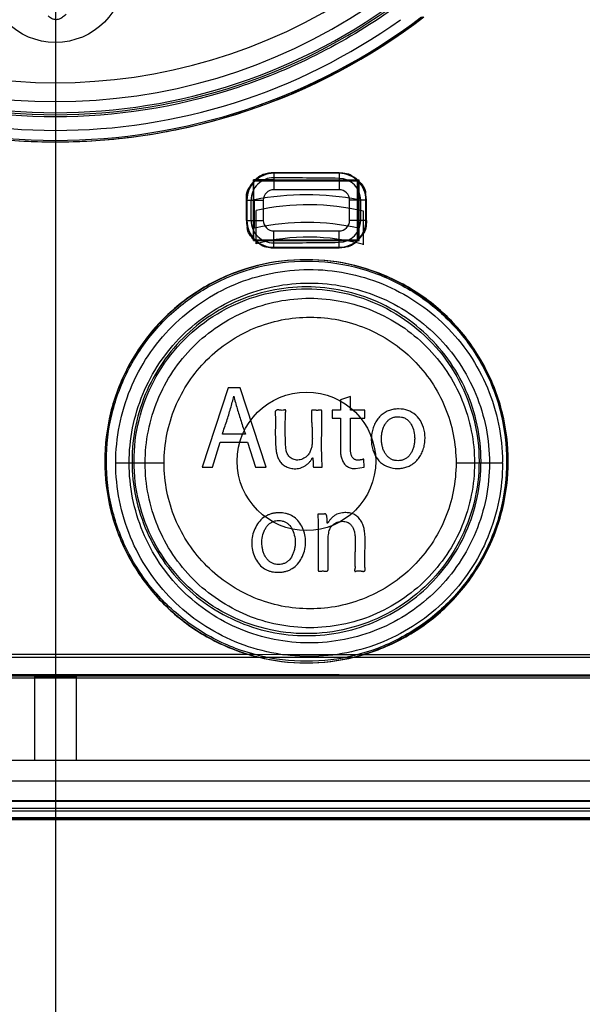
# Paper-space layout '177R0354_4_1' of a CAD drawing. Units: millimetres. Extents: x 0 to 864, y 0 to 559.
# Drawn here: x 364 to 366, y 336 to 340 of the extents above; entities that cross this region are included whole.
import ezdxf

# ---------------------------------------------------------------- set-up
doc = ezdxf.new("R2010")
doc.units = ezdxf.units.MM
doc.header["$LTSCALE"] = 47.498
doc.linetypes.add('CENTER', pattern=[0.6, 0.375, -0.075, 0.075, -0.075])
doc.layers.get('0').update_dxf_attribs({"linetype": 'CONTINUOUS'})
doc.layers.add('DEFAULT_1', color=7, linetype='CENTER')
doc.layers.add('DIV', color=7, linetype='CONTINUOUS')

psp = doc.layouts.new('177R0354_4_1')

# ---------------------------------------------------------------- linework, layer by layer
at = {"color": 6, "linetype": 'CONTINUOUS'}
for p, q in [((364.7261, 339.0614), (364.7261, 339.3243)), ((364.7282, 339.3222), (364.7261, 339.3243)), ((364.7276, 339.0654), (364.7276, 339.3204)), ((364.8133, 339.3556), (364.8133, 339.2822)), ((365.097, 339.3532), (364.8133, 339.3532)), ((365.097, 339.3553), (365.097, 339.2822)), ((365.1818, 339.322), (365.1839, 339.3241)), ((365.1839, 339.0616), (365.1839, 339.3241)), ((364.6948, 339.2372), (364.7683, 339.2372)), ((364.6973, 339.2372), (364.6973, 339.1485)), ((364.7155, 339.1485), (364.7155, 339.2372)), ((365.2149, 339.2372), (365.142, 339.2372)), ((365.1902, 339.1485), (365.1902, 339.2372)), ((365.2129, 339.1485), (365.2129, 339.2372)), ((364.6948, 339.1485), (364.7683, 339.1485)), ((365.2149, 339.1485), (365.142, 339.1485)), ((364.8133, 339.0302), (364.8133, 339.1035)), ((365.097, 339.0304), (365.097, 339.1035)), ((364.7282, 339.0635), (364.7261, 339.0614)), ((365.1818, 339.0637), (365.1839, 339.0616)), ((364.8133, 339.0326), (365.097, 339.0326)), ((367.7976, 337.2551), (359.9376, 337.2551)), ((367.7976, 337.1651), (359.9376, 337.1651)), ((363.7776, 337.1709), (363.7776, 336.8079)), ((363.9576, 337.1709), (363.9576, 336.8079)), ((368.3226, 336.8079), (359.4126, 336.8079)), ((368.6601, 336.7197), (359.0751, 336.7197)), ((359.0751, 336.6316), (368.6601, 336.6316)), ((359.0751, 336.6016), (368.6601, 336.6016)), ((359.0751, 336.5904), (368.6601, 336.5904))]:
    psp.add_line(p, q, dxfattribs=at)
at = {"color": 7, "linetype": 'CONTINUOUS'}
for p, q in [((364.7276, 339.3204), (365.1763, 339.3204)), ((364.7282, 339.3222), (365.1818, 339.322)), ((364.8133, 339.3556), (365.097, 339.3553)), ((365.1763, 339.0654), (365.1763, 339.3204)), ((365.1818, 339.0637), (365.1818, 339.322)), ((365.097, 339.2822), (364.8133, 339.2822)), ((364.6948, 339.1485), (364.6948, 339.2372)), ((364.7683, 339.2372), (364.7683, 339.1485)), ((365.142, 339.1485), (365.142, 339.2372)), ((365.2149, 339.1485), (365.2149, 339.2372)), ((364.8133, 339.1035), (365.097, 339.1035)), ((364.7276, 339.0654), (365.1763, 339.0654)), ((364.7282, 339.0635), (365.1818, 339.0637)), ((364.8133, 339.0302), (365.097, 339.0304)), ((364.1291, 338.0979), (364.3385, 338.0979)), ((365.6032, 338.0979), (365.8046, 338.0979)), ((359.9376, 337.1791), (367.7976, 337.1791)), ((359.9489, 337.1754), (367.7863, 337.1754)), ((359.1876, 336.6354), (368.5476, 336.6354)), ((359.4426, 336.5529), (368.2926, 336.5529))]:
    psp.add_line(p, q, dxfattribs=at)
at = {"color": 40, "linetype": 'CONTINUOUS'}
for p, q in [((364.7301, 339.1156), (364.7301, 339.2382)), ((365.1801, 339.2382), (365.1801, 339.1156)), ((364.6159, 338.4235), (364.5031, 338.0797)), ((364.7809, 338.0797), (364.6676, 338.4235)), ((365.1456, 338.3857), (365.1033, 338.372)), ((365.1456, 338.3266), (365.1456, 338.3857)), ((365.1033, 338.372), (365.1033, 338.3266)), ((365.0216, 338.3052), (365.0217, 338.321)), ((365.0664, 338.3266), (365.0664, 338.2924)), ((365.1033, 338.3266), (365.0664, 338.3266)), ((365.0664, 338.2924), (365.1033, 338.2924)), ((365.1033, 338.2924), (365.1033, 338.1578)), ((365.2076, 338.3266), (365.1456, 338.3266)), ((365.1456, 338.2924), (365.2076, 338.2924)), ((365.2076, 338.2924), (365.2076, 338.3266)), ((364.6908, 338.2226), (364.5908, 338.2226)), ((364.5475, 338.0797), (364.5819, 338.1878)), ((364.5819, 338.1879), (364.6997, 338.1879)), ((364.6996, 338.1878), (364.7351, 338.0797)), ((364.5031, 338.0797), (364.5475, 338.0797)), ((364.7351, 338.0797), (364.7809, 338.0797)), ((365.1671, 338.0737), (365.2052, 338.0798)), ((365.2051, 338.0802), (365.2032, 338.1145)), ((365.208, 337.6502), (365.2082, 337.6937))]:
    psp.add_line(p, q, dxfattribs=at)
at = {"color": 7, "linetype": 'CONTINUOUS'}
for centre in [(363.8676, 340.2204), (364.9551, 338.1054)]:
    psp.add_circle(centre, 0.3, dxfattribs=at)
at = {"color": 6, "linetype": 'CONTINUOUS'}
for centre, radius, start, end in [((363.8676, 342.1127), 2.5053, 232.4557, 307.5443), ((364.8133, 339.2372), 0.116, 89.9986, 180.0014), ((364.8125, 339.2372), 0.0969, 89.5344, 180.0131), ((365.097, 339.2372), 0.116, 359.9986, 90.0014), ((365.0959, 339.2372), 0.0942, 359.9885, 89.3737), ((364.8133, 339.1485), 0.116, 179.9986, 270.0014), ((364.8125, 339.1485), 0.0969, 179.9868, 270.4657), ((365.097, 339.1485), 0.116, 269.9986, 0.0014), ((365.0959, 339.1485), 0.0942, 270.6263, 0.0115)]:
    psp.add_arc(centre, radius, start, end, dxfattribs=at)
at = {"color": 7, "linetype": 'CONTINUOUS'}
for centre, radius, start, end in [((363.8676, 342.1129), 2.4969, 232.6852, 307.3148), ((363.8676, 342.1146), 2.3687, 236.4266, 303.5734), ((363.8676, 342.1065), 2.4426, 236.343, 303.657), ((363.8676, 342.113), 2.6235, 232.5103, 307.4897), ((363.8676, 342.1129), 2.6169, 232.6835, 307.3165), ((363.8676, 342.1075), 2.5682, 234.4122, 305.5878), ((364.8132, 339.2372), 0.1183, 89.9636, 179.9937), ((365.0968, 339.2372), 0.1181, 0.0056, 89.9324), ((364.8133, 339.2372), 0.045, 89.9965, 180.0035), ((365.097, 339.2372), 0.045, 359.9965, 90.0035), ((364.8132, 339.1485), 0.1183, 180.0056, 270.037), ((364.8133, 339.1485), 0.045, 179.9965, 270.0035), ((365.0968, 339.1485), 0.1181, 270.0682, 359.9937), ((365.097, 339.1485), 0.045, 269.9965, 0.0035), ((364.9682, 338.0977), 0.8364, 0.014, 0.3832), ((363.8676, -2051.1797), 2387.7405, 89.8850734, 90.1149266)]:
    psp.add_arc(centre, radius, start, end, dxfattribs=at)
at = {"color": 40, "linetype": 'CONTINUOUS'}
for centre, radius, start, end in [((364.9551, 338.1054), 1.155, 78.7667, 101.2333), ((364.9581, 338.0919), 1.0488, 102.1367, 102.556), ((364.9551, 338.1054), 1.035, 77.4442, 102.1308)]:
    psp.add_arc(centre, radius, start, end, dxfattribs=at)
at = {"color": 6, "linetype": 'CONTINUOUS'}
for centre, major_axis, ratio, start_param, end_param in [((363.8676, 338.5979), (41.625, 0), 0.017455, 1.539169, 1.550169), ((363.8676, 337.9024), (41.625, 0), 0.034921, 1.541258, 1.548076), ((363.8676, 324.2315), (41.505, 0), 0.36397, 1.541173, 1.54801), ((363.8676, 339.7878), (41.625, 0), 0.017455, -1.550169, -1.539169), ((363.8676, 354.1542), (41.505, 0), 0.36397, -1.54801, -1.541173), ((363.8676, 340.4834), (41.625, 0), 0.034921, -1.548076, -1.541258), ((363.8676, 336.5429), (41.505, 0), 0.017455, 1.475967, 1.665626), ((363.8676, 336.4529), (41.625, 0), 0.017455, 1.476241, 1.665352)]:
    psp.add_ellipse(centre, major_axis=major_axis, ratio=ratio, start_param=start_param, end_param=end_param, dxfattribs=at)
psp.add_ellipse((363.8676, 337.1709), major_axis=(0.09, 0), ratio=0.017455, dxfattribs=at)
at = {"color": 7, "linetype": 'CONTINUOUS'}
psp.add_ellipse((363.8676, 335.8302), major_axis=(41.6361, 0), ratio=0.017455, start_param=1.464317, end_param=1.677275, dxfattribs=at)
for points, knots in [([(365.3295, 340.0662), (365.1188, 339.9157), (364.6472, 339.6788), (363.8676, 339.5574), (363.088, 339.6788), (362.6164, 339.9157), (362.4058, 340.0662)], [0, 0, 0, 0, 0.24993, 0.500004, 0.750072, 1, 1, 1, 1]), ([(362.2755, 340.0313), (362.3577, 339.9681), (362.5296, 339.8513), (362.8067, 339.7083), (363.0986, 339.5989), (363.4018, 339.5251), (363.7114, 339.488), (364.0235, 339.4879), (364.3332, 339.5251), (364.6364, 339.5988), (364.9284, 339.7082), (365.2055, 339.8512), (365.3775, 339.9681), (365.4597, 340.0313)], [0, 0, 0, 0, 0.090861, 0.181722, 0.272659, 0.363506, 0.454514, 0.545409, 0.636416, 0.727274, 0.818236, 0.909123, 1, 1, 1, 1]), ([(365.8236, 338.1054), (365.8234, 338.1758), (365.8066, 338.3172), (365.7311, 338.5157), (365.6109, 338.6903), (365.453, 338.8308), (365.2652, 338.9299), (365.059, 338.9811), (364.8459, 338.9811), (364.6397, 338.93), (364.452, 338.8309), (364.294, 338.6904), (364.1737, 338.5159), (364.0981, 338.3173), (364.0814, 338.1759), (364.0811, 338.1054)], [0, 0, 0, 0, 0.077285, 0.154452, 0.230846, 0.307609, 0.384151, 0.461542, 0.538403, 0.61578, 0.692309, 0.769067, 0.84547, 0.922659, 1, 1, 1, 1]), ([(365.8293, 338.1054), (365.8293, 338.1755), (365.8122, 338.3164), (365.7369, 338.5151), (365.6162, 338.6901), (365.4569, 338.8313), (365.2686, 338.9301), (365.0619, 338.9811), (364.8493, 338.9811), (364.6425, 338.9302), (364.4543, 338.8314), (364.295, 338.6903), (364.1742, 338.5153), (364.0988, 338.3165), (364.0817, 338.1756), (364.0817, 338.1054)], [0, 0, 0, 0, 0.076883, 0.153677, 0.230729, 0.307489, 0.384649, 0.461388, 0.538567, 0.615291, 0.692431, 0.769181, 0.846243, 0.923062, 1, 1, 1, 1]), ([(364.0883, 338.1054), (364.0883, 338.1751), (364.1052, 338.3149), (364.1801, 338.5123), (364.3, 338.6859), (364.4581, 338.826), (364.6449, 338.924), (364.8501, 338.9746), (365.0611, 338.9746), (365.2663, 338.924), (365.4531, 338.8259), (365.6112, 338.6857), (365.731, 338.5121), (365.8058, 338.3148), (365.8227, 338.175), (365.8227, 338.1054)], [0, 0, 0, 0, 0.076938, 0.153756, 0.230819, 0.307569, 0.384709, 0.461433, 0.538611, 0.61535, 0.692509, 0.769269, 0.846322, 0.923116, 1, 1, 1, 1]), ([(364.1291, 338.0979), (364.1291, 338.2067), (364.1724, 338.4267), (364.3582, 338.705), (364.6361, 338.8918), (364.9643, 338.9581), (365.2928, 338.8939), (365.5718, 338.7088), (365.7591, 338.4318), (365.8039, 338.2121), (365.8046, 338.1033)], [0, 0, 0, 0, 0.125033, 0.25006, 0.37507, 0.500055, 0.625017, 0.749977, 0.87497, 1, 1, 1, 1]), ([(364.1871, 338.0979), (364.1871, 338.1994), (364.2278, 338.4046), (364.4017, 338.6638), (364.6615, 338.8372), (364.9678, 338.898), (365.274, 338.8373), (365.5337, 338.6637), (365.7074, 338.4046), (365.748, 338.1994), (365.748, 338.0979)], [0, 0, 0, 0, 0.125033, 0.250061, 0.375071, 0.500059, 0.625022, 0.749981, 0.874973, 1, 1, 1, 1]), ([(364.2082, 338.1054), (364.2082, 338.1654), (364.2229, 338.2861), (364.2874, 338.456), (364.3908, 338.6058), (364.5269, 338.7263), (364.6881, 338.8108), (364.8645, 338.8543), (365.0466, 338.8543), (365.2231, 338.8108), (365.3843, 338.7261), (365.5203, 338.6056), (365.6237, 338.4558), (365.6882, 338.2859), (365.7028, 338.1653), (365.7028, 338.1054)], [0, 0, 0, 0, 0.076912, 0.153948, 0.230716, 0.307852, 0.384508, 0.46172, 0.538348, 0.615579, 0.692254, 0.769399, 0.846159, 0.923166, 1, 1, 1, 1]), ([(364.2566, 338.0979), (364.2566, 338.1907), (364.2937, 338.3784), (364.4524, 338.6156), (364.6898, 338.7747), (364.9699, 338.8305), (365.2501, 338.7747), (365.4873, 338.6156), (365.6459, 338.3784), (365.683, 338.1907), (365.683, 338.0979)], [0, 0, 0, 0, 0.12503, 0.250047, 0.375049, 0.500041, 0.625015, 0.749981, 0.874973, 1, 1, 1, 1]), ([(364.3385, 338.0979), (364.3385, 338.1801), (364.3714, 338.3464), (364.5123, 338.5564), (364.7228, 338.697), (364.971, 338.7463), (365.2191, 338.697), (365.4295, 338.5564), (365.5703, 338.3464), (365.6032, 338.1801), (365.6032, 338.0979)], [0, 0, 0, 0, 0.125026, 0.250045, 0.375047, 0.500042, 0.625019, 0.749984, 0.874977, 1, 1, 1, 1]), ([(364.0811, 338.1054), (364.0814, 338.0349), (364.0981, 337.8935), (364.1737, 337.6949), (364.294, 337.5203), (364.452, 337.3799), (364.6397, 337.2808), (364.8459, 337.2296), (365.0591, 337.2296), (365.2652, 337.2808), (365.453, 337.38), (365.6109, 337.5205), (365.7311, 337.695), (365.8066, 337.8936), (365.8234, 338.0349), (365.8236, 338.1054)], [0, 0, 0, 0, 0.077341, 0.15453, 0.230934, 0.307692, 0.384221, 0.461599, 0.538459, 0.61585, 0.692392, 0.769154, 0.845548, 0.922715, 1, 1, 1, 1]), ([(364.0817, 338.1054), (364.0817, 338.0352), (364.0988, 337.8942), (364.1742, 337.6954), (364.295, 337.5205), (364.4543, 337.3793), (364.6425, 337.2806), (364.8493, 337.2296), (365.0619, 337.2296), (365.2686, 337.2806), (365.4569, 337.3794), (365.6162, 337.5206), (365.7369, 337.6956), (365.8122, 337.8943), (365.8293, 338.0352), (365.8293, 338.1054)], [0, 0, 0, 0, 0.076938, 0.153756, 0.230819, 0.307568, 0.384708, 0.461432, 0.538611, 0.61535, 0.69251, 0.76927, 0.846322, 0.923117, 1, 1, 1, 1]), ([(365.8227, 338.1054), (365.8227, 338.0357), (365.8058, 337.8959), (365.731, 337.6987), (365.6112, 337.525), (365.4531, 337.3849), (365.2663, 337.2868), (365.0611, 337.2362), (364.8501, 337.2362), (364.6449, 337.2867), (364.4581, 337.3848), (364.2999, 337.5248), (364.1801, 337.6985), (364.1052, 337.8958), (364.0883, 338.0357), (364.0883, 338.1054)], [0, 0, 0, 0, 0.076884, 0.153679, 0.230732, 0.307492, 0.384651, 0.46139, 0.538569, 0.615292, 0.692432, 0.769182, 0.846245, 0.923063, 1, 1, 1, 1]), ([(365.8046, 338.0979), (365.8046, 337.9888), (365.7611, 337.7684), (365.5748, 337.4898), (365.296, 337.303), (364.967, 337.2376), (364.638, 337.3031), (364.3591, 337.4898), (364.1726, 337.7684), (364.1291, 337.9888), (364.1291, 338.0979)], [0, 0, 0, 0, 0.125027, 0.25002, 0.37498, 0.499943, 0.624929, 0.749939, 0.874967, 1, 1, 1, 1]), ([(365.748, 338.0979), (365.748, 337.9964), (365.7074, 337.7912), (365.5337, 337.532), (365.274, 337.3585), (364.9678, 337.2977), (364.6615, 337.3585), (364.4017, 337.532), (364.2278, 337.7911), (364.1871, 337.9964), (364.1871, 338.0979)], [0, 0, 0, 0, 0.125027, 0.250019, 0.374978, 0.499941, 0.624929, 0.749939, 0.874966, 1, 1, 1, 1]), ([(365.7028, 338.1054), (365.7028, 338.0454), (365.6882, 337.9248), (365.6237, 337.755), (365.5203, 337.6051), (365.3843, 337.4846), (365.2231, 337.4), (365.0466, 337.3565), (364.8645, 337.3565), (364.6881, 337.3999), (364.5269, 337.4845), (364.3908, 337.605), (364.2874, 337.7547), (364.2229, 337.9247), (364.2082, 338.0453), (364.2082, 338.1054)], [0, 0, 0, 0, 0.076834, 0.153841, 0.230601, 0.307746, 0.384421, 0.461652, 0.53828, 0.615492, 0.692148, 0.769284, 0.846052, 0.923087, 1, 1, 1, 1]), ([(365.683, 338.0979), (365.683, 338.005), (365.6459, 337.8174), (365.4873, 337.5801), (365.2501, 337.4211), (364.9699, 337.3653), (364.6898, 337.4211), (364.4524, 337.5801), (364.2937, 337.8174), (364.2566, 338.005), (364.2566, 338.0979)], [0, 0, 0, 0, 0.125027, 0.250019, 0.374985, 0.499959, 0.624951, 0.749953, 0.87497, 1, 1, 1, 1]), ([(365.6032, 338.0979), (365.6032, 338.0156), (365.5703, 337.8494), (365.4295, 337.6394), (365.2191, 337.4987), (364.971, 337.4494), (364.7228, 337.4988), (364.5123, 337.6394), (364.3714, 337.8493), (364.3385, 338.0156), (364.3385, 338.0979)], [0, 0, 0, 0, 0.125023, 0.250016, 0.374981, 0.499958, 0.624953, 0.749956, 0.874973, 1, 1, 1, 1])]:
    psp.add_open_spline(points, degree=3, knots=knots, dxfattribs=at)
at = {"color": 40, "linetype": 'CONTINUOUS'}
for points, knots in [([(363.9136, 340.0422), (363.9112, 340.0398), (363.9065, 340.0354), (363.8991, 340.0295), (363.8914, 340.0246), (363.8834, 340.021), (363.875, 340.0189), (363.8665, 340.019), (363.8595, 340.0206), (363.8541, 340.0227), (363.8488, 340.0253), (363.8425, 340.0295), (363.8379, 340.0336), (363.8357, 340.036)], [0, 0, 0, 0, 0.1, 0.2, 0.3, 0.4, 0.5, 0.6, 0.7, 0.75, 0.8, 0.9, 1, 1, 1, 1]), ([(364.8375, 338.3275), (364.8359, 338.3278), (364.8337, 338.328), (364.8309, 338.3279), (364.8289, 338.3276), (364.8269, 338.327), (364.8245, 338.3259), (364.8224, 338.3244), (364.821, 338.3226), (364.8201, 338.321), (364.8195, 338.3192), (364.8191, 338.3174), (364.819, 338.3156), (364.819, 338.3137), (364.8191, 338.3117), (364.8194, 338.309), (364.8199, 338.3057), (364.8205, 338.3015), (364.821, 338.2971), (364.8213, 338.2925), (364.8215, 338.2877), (364.8215, 338.2811), (364.8212, 338.2723), (364.8207, 338.2609), (364.8204, 338.2526), (364.8204, 338.2483)], [0, 0, 0, 0, 0.05, 0.075, 0.1, 0.125, 0.15, 0.2, 0.225, 0.25, 0.275, 0.3, 0.325, 0.35, 0.375, 0.4, 0.45, 0.5, 0.55, 0.6, 0.65, 0.7, 0.8, 0.9, 1, 1, 1, 1]), ([(364.8641, 338.3037), (364.8641, 338.3049), (364.8642, 338.3074), (364.8643, 338.3109), (364.8645, 338.3141), (364.8648, 338.317), (364.8651, 338.3197), (364.8654, 338.3218), (364.8656, 338.3233), (364.8656, 338.324), (364.8656, 338.3246), (364.8656, 338.3252), (364.8655, 338.3258), (364.8653, 338.3263), (364.8651, 338.3267), (364.865, 338.327), (364.8648, 338.3272), (364.8646, 338.3274), (364.8644, 338.3276), (364.8642, 338.3277), (364.8639, 338.3278), (364.8637, 338.3278), (364.8633, 338.3279), (364.8629, 338.3279), (364.8623, 338.3279), (364.8617, 338.3278), (364.8609, 338.3277), (364.86, 338.3275), (364.8588, 338.3272), (364.8577, 338.3269), (364.8566, 338.3266), (364.8554, 338.3264), (364.8547, 338.3263), (364.8543, 338.3262)], [0, 0, 0, 0, 0.076923, 0.153846, 0.230769, 0.307692, 0.384615, 0.461538, 0.5, 0.519231, 0.538462, 0.557692, 0.576923, 0.596154, 0.615385, 0.625, 0.634615, 0.644231, 0.653846, 0.663462, 0.673077, 0.682692, 0.692308, 0.711538, 0.730769, 0.75, 0.769231, 0.807692, 0.846154, 0.884615, 0.923077, 0.961538, 1, 1, 1, 1]), ([(364.9767, 338.2924), (364.9769, 338.2869), (364.9775, 338.2755), (364.9787, 338.2598), (364.9797, 338.2436), (364.9803, 338.2272), (364.9806, 338.2111), (364.9807, 338.1953), (364.9799, 338.1795), (364.9778, 338.1665), (364.9748, 338.1563), (364.9718, 338.1486), (364.968, 338.141), (364.9647, 338.1359), (364.963, 338.1335)], [0, 0, 0, 0, 0.1, 0.2, 0.3, 0.4, 0.5, 0.6, 0.7, 0.8, 0.85, 0.9, 0.95, 1, 1, 1, 1]), ([(364.9831, 338.3266), (364.9828, 338.3267), (364.9821, 338.3268), (364.9811, 338.327), (364.9803, 338.327), (364.9796, 338.3269), (364.9791, 338.3267), (364.9787, 338.3266), (364.9783, 338.3263), (364.978, 338.3261), (364.9777, 338.3257), (364.9775, 338.3254), (364.9773, 338.325), (364.9771, 338.3245), (364.9768, 338.3238), (364.9767, 338.3228), (364.9766, 338.3219), (364.9765, 338.3205), (364.9765, 338.3189), (364.9765, 338.3172), (364.9765, 338.3158), (364.9765, 338.3148), (364.9765, 338.3138), (364.9765, 338.3124), (364.9766, 338.3105), (364.9766, 338.3083), (364.9766, 338.3059), (364.9765, 338.3026), (364.9765, 338.2982), (364.9766, 338.2944), (364.9767, 338.2924)], [0, 0, 0, 0, 0.027778, 0.055556, 0.083333, 0.111111, 0.125, 0.138889, 0.152778, 0.166667, 0.180556, 0.194444, 0.208333, 0.222222, 0.25, 0.277778, 0.305556, 0.333333, 0.388889, 0.444444, 0.472222, 0.5, 0.527778, 0.555556, 0.611111, 0.666667, 0.722222, 0.777778, 0.888889, 1, 1, 1, 1]), ([(365.0217, 338.321), (365.0218, 338.3214), (365.0218, 338.3221), (365.0218, 338.3229), (365.0217, 338.3235), (365.0215, 338.3241), (365.0213, 338.3247), (365.0208, 338.3255), (365.0201, 338.3261), (365.0193, 338.3266), (365.0185, 338.327), (365.0176, 338.3273), (365.0166, 338.3274), (365.0156, 338.3274), (365.0146, 338.3274), (365.0136, 338.3272), (365.0122, 338.327), (365.0104, 338.3267), (365.0081, 338.3263), (365.0058, 338.3261), (365.0033, 338.326), (365.0008, 338.326), (364.9982, 338.326), (364.9945, 338.3262), (364.9896, 338.3264), (364.9854, 338.3266), (364.9831, 338.3266)], [0, 0, 0, 0, 0.027778, 0.055556, 0.069444, 0.083333, 0.111111, 0.138889, 0.166667, 0.194444, 0.222222, 0.25, 0.277778, 0.305556, 0.333333, 0.361111, 0.388889, 0.444444, 0.5, 0.555556, 0.611111, 0.666667, 0.722222, 0.777778, 0.888889, 1, 1, 1, 1]), ([(365.2036, 338.1146), (365.2021, 338.1141), (365.1992, 338.1132), (365.1949, 338.1121), (365.1906, 338.1112), (365.1863, 338.1105), (365.182, 338.11), (365.1777, 338.11), (365.1736, 338.1103), (365.1696, 338.111), (365.1656, 338.1123), (365.1617, 338.1143), (365.1583, 338.117), (365.1554, 338.1201), (365.153, 338.1236), (365.151, 338.1276), (365.1494, 338.1319), (365.1481, 338.1364), (365.1471, 338.1411), (365.1462, 338.1475), (365.1455, 338.156), (365.1452, 338.1665), (365.1454, 338.1775), (365.1458, 338.1892), (365.146, 338.2014), (365.1461, 338.2145), (365.1461, 338.233), (365.1458, 338.2589), (365.1456, 338.2809), (365.1456, 338.2924)], [0, 0, 0, 0, 0.025, 0.05, 0.075, 0.1, 0.125, 0.15, 0.175, 0.2, 0.225, 0.25, 0.275, 0.3, 0.325, 0.35, 0.375, 0.4, 0.425, 0.45, 0.5, 0.55, 0.6, 0.65, 0.7, 0.75, 0.8, 0.9, 1, 1, 1, 1]), ([(365.3544, 338.3322), (365.3474, 338.3322), (365.3336, 338.3312), (365.3143, 338.3263), (365.2957, 338.3177), (365.279, 338.3057), (365.2643, 338.2901), (365.2523, 338.2715), (365.2432, 338.25), (365.2376, 338.2266), (365.2355, 338.2023), (365.2374, 338.17), (365.2488, 338.1325), (365.2751, 338.0983), (365.3094, 338.0785), (365.3359, 338.0741), (365.3502, 338.0741)], [0, 0, 0, 0, 0.055556, 0.111111, 0.166667, 0.222222, 0.277778, 0.333333, 0.388889, 0.444444, 0.5, 0.555556, 0.666667, 0.777778, 0.888889, 1, 1, 1, 1]), ([(365.3517, 338.1078), (365.3469, 338.1078), (365.3378, 338.1087), (365.3249, 338.1127), (365.3129, 338.1198), (365.3027, 338.1297), (365.2943, 338.1417), (365.2877, 338.1558), (365.2831, 338.1712), (365.2804, 338.1874), (365.2795, 338.2043), (365.2811, 338.2268), (365.2865, 338.2481), (365.2957, 338.2664), (365.3044, 338.2781), (365.3148, 338.2876), (365.3267, 338.2941), (365.3394, 338.2978), (365.3482, 338.2986), (365.3528, 338.2985)], [0, 0, 0, 0, 0.055556, 0.111111, 0.166667, 0.222222, 0.277778, 0.333333, 0.388889, 0.444444, 0.5, 0.555556, 0.666667, 0.722222, 0.777778, 0.833333, 0.888889, 0.944444, 1, 1, 1, 1]), ([(365.3502, 338.0741), (365.3573, 338.0741), (365.3711, 338.0752), (365.3905, 338.0802), (365.4091, 338.0888), (365.4258, 338.1008), (365.4405, 338.1164), (365.4525, 338.135), (365.4617, 338.1565), (365.4673, 338.1798), (365.4694, 338.2042), (365.4674, 338.2364), (365.456, 338.2738), (365.4297, 338.3078), (365.3954, 338.3277), (365.3688, 338.3322), (365.3544, 338.3322)], [0, 0, 0, 0, 0.055556, 0.111111, 0.166667, 0.222222, 0.277778, 0.333333, 0.388889, 0.444444, 0.5, 0.555556, 0.666667, 0.777778, 0.888889, 1, 1, 1, 1]), ([(365.3528, 338.2985), (365.3576, 338.2985), (365.3666, 338.2976), (365.3793, 338.2936), (365.3912, 338.2864), (365.4014, 338.2765), (365.4097, 338.2644), (365.4184, 338.2456), (365.4232, 338.2244), (365.4243, 338.2019), (365.4232, 338.1851), (365.4201, 338.169), (365.4151, 338.1536), (365.4083, 338.14), (365.3997, 338.1283), (365.3894, 338.1189), (365.3776, 338.1123), (365.3651, 338.1086), (365.3563, 338.1078), (365.3517, 338.1078)], [0, 0, 0, 0, 0.055556, 0.111111, 0.166667, 0.222222, 0.277778, 0.333333, 0.444444, 0.5, 0.555556, 0.611111, 0.666667, 0.722222, 0.777778, 0.833333, 0.888889, 0.944444, 1, 1, 1, 1]), ([(364.8204, 338.2483), (364.8203, 338.2387), (364.8202, 338.2243), (364.8205, 338.2052), (364.8209, 338.1909), (364.8216, 338.1767), (364.8225, 338.1648), (364.8235, 338.155), (364.8249, 338.1453), (364.8274, 338.133), (364.8325, 338.1179), (364.8381, 338.1078), (364.8415, 338.103)], [0, 0, 0, 0, 0.2, 0.3, 0.4, 0.5, 0.6, 0.65, 0.7, 0.8, 0.9, 1, 1, 1, 1]), ([(364.9789, 338.1161), (364.979, 338.1163), (364.9791, 338.1167), (364.9792, 338.1171), (364.9794, 338.1174), (364.9795, 338.1178), (364.9797, 338.1181), (364.9799, 338.1186), (364.9802, 338.119), (364.9805, 338.1192), (364.9807, 338.1194), (364.9808, 338.1196), (364.981, 338.1197), (364.9812, 338.1198), (364.9813, 338.1199), (364.9815, 338.1199), (364.9816, 338.1199), (364.9817, 338.1199), (364.9819, 338.1199), (364.982, 338.1198), (364.9821, 338.1197), (364.9822, 338.1197), (364.9823, 338.1196), (364.9824, 338.1195), (364.9825, 338.1193), (364.9826, 338.1191), (364.9827, 338.1188), (364.9829, 338.1185), (364.983, 338.118), (364.9831, 338.1175), (364.9831, 338.117), (364.9831, 338.1167), (364.9831, 338.1164), (364.9831, 338.1162), (364.9831, 338.1159), (364.983, 338.1156), (364.983, 338.1154), (364.983, 338.1153)], [0, 0, 0, 0, 0.05, 0.1, 0.125, 0.15, 0.2, 0.25, 0.3, 0.35, 0.375, 0.4, 0.425, 0.45, 0.4625, 0.475, 0.4875, 0.5, 0.5125, 0.525, 0.5375, 0.55, 0.5625, 0.575, 0.6, 0.625, 0.65, 0.7, 0.75, 0.8, 0.85, 0.875, 0.9, 0.925, 0.95, 0.975, 1, 1, 1, 1]), ([(364.8415, 338.103), (364.8454, 338.0982), (364.8542, 338.0896), (364.868, 338.0812), (364.8806, 338.0765), (364.8909, 338.0741), (364.9025, 338.0729), (364.9146, 338.0732), (364.9275, 338.0755), (364.9404, 338.0803), (364.9525, 338.0874), (364.9604, 338.0939), (364.9642, 338.0976)], [0, 0, 0, 0, 0.166667, 0.333333, 0.416667, 0.5, 0.583333, 0.666667, 0.75, 0.833333, 0.916667, 1, 1, 1, 1]), ([(364.9846, 338.0861), (364.9845, 338.086), (364.9845, 338.0857), (364.9844, 338.0852), (364.9844, 338.0847), (364.9843, 338.0841), (364.9844, 338.0833), (364.9846, 338.0825), (364.9849, 338.0817), (364.9854, 338.081), (364.986, 338.0804), (364.9867, 338.08), (364.9875, 338.0797), (364.9883, 338.0795), (364.9892, 338.0794), (364.9902, 338.0793), (364.9911, 338.0793), (364.9924, 338.0793), (364.994, 338.0794), (364.996, 338.0796), (364.9988, 338.0798), (365.0024, 338.0799), (365.0071, 338.0799), (365.0122, 338.0798), (365.0177, 338.0798), (365.0216, 338.0797), (365.0236, 338.0797)], [0, 0, 0, 0, 0.0125, 0.025, 0.0375, 0.05, 0.075, 0.1, 0.125, 0.15, 0.175, 0.2, 0.225, 0.25, 0.275, 0.3, 0.325, 0.35, 0.4, 0.45, 0.5, 0.6, 0.7, 0.8, 0.9, 1, 1, 1, 1]), ([(364.8369, 337.8822), (364.8321, 337.8822), (364.8227, 337.8817), (364.8088, 337.8795), (364.795, 337.8755), (364.7774, 337.8677), (364.7574, 337.8532), (364.7381, 337.8282), (364.7247, 337.7982), (364.718, 337.7667), (364.718, 337.7356), (364.7248, 337.7041), (364.7375, 337.6754), (364.7555, 337.6517), (364.7747, 337.6378), (364.7918, 337.6304), (364.8053, 337.6266), (364.8188, 337.6245), (364.8279, 337.6241), (364.8326, 337.6241)], [0, 0, 0, 0, 0.038462, 0.076923, 0.115385, 0.153846, 0.230769, 0.307692, 0.384615, 0.461538, 0.538462, 0.615385, 0.692308, 0.769231, 0.846154, 0.884615, 0.923077, 0.961538, 1, 1, 1, 1]), ([(364.8326, 337.6241), (364.8374, 337.6242), (364.8468, 337.6246), (364.8607, 337.6269), (364.8745, 337.6309), (364.8921, 337.6387), (364.9121, 337.6533), (364.9314, 337.6782), (364.9449, 337.7082), (364.9516, 337.7397), (364.9515, 337.7708), (364.9447, 337.8022), (364.9319, 337.8309), (364.9139, 337.8546), (364.8948, 337.8685), (364.8777, 337.8759), (364.8642, 337.8797), (364.8507, 337.8817), (364.8416, 337.8822), (364.8369, 337.8822)], [0, 0, 0, 0, 0.038462, 0.076923, 0.115385, 0.153846, 0.230769, 0.307692, 0.384615, 0.461538, 0.538462, 0.615385, 0.692308, 0.769231, 0.846154, 0.884615, 0.923077, 0.961538, 1, 1, 1, 1]), ([(365.0039, 337.8766), (365.0044, 337.8689), (365.0053, 337.8541), (365.006, 337.8336), (365.0064, 337.8148), (365.0065, 337.7975), (365.0064, 337.7815), (365.0063, 337.7668), (365.0062, 337.7532), (365.006, 337.7406), (365.0059, 337.7291), (365.0058, 337.7184), (365.0057, 337.7085), (365.0057, 337.6994), (365.0057, 337.6909), (365.0056, 337.6831), (365.0056, 337.6759), (365.0056, 337.6692), (365.0057, 337.663), (365.006, 337.6574), (365.0063, 337.6521), (365.0063, 337.6481), (365.0062, 337.6451), (365.0061, 337.6429), (365.0059, 337.6408), (365.0057, 337.639), (365.0056, 337.6377), (365.0055, 337.6367), (365.0055, 337.6358), (365.0054, 337.6348), (365.0055, 337.6339), (365.0056, 337.6329), (365.0058, 337.6321), (365.0061, 337.6314), (365.0064, 337.631), (365.0066, 337.6306), (365.007, 337.6303), (365.0073, 337.6301), (365.0077, 337.6298), (365.0081, 337.6296), (365.0085, 337.6295), (365.0091, 337.6294), (365.0099, 337.6292), (365.0108, 337.6292), (365.0118, 337.6292), (365.0132, 337.6292), (365.0149, 337.6293), (365.0171, 337.6294), (365.0195, 337.6296), (365.0228, 337.6298), (365.0256, 337.6299), (365.0276, 337.6298)], [0, 0, 0, 0, 0.034483, 0.068966, 0.103448, 0.137931, 0.172414, 0.206897, 0.241379, 0.275862, 0.310345, 0.344828, 0.37931, 0.413793, 0.448276, 0.482759, 0.517241, 0.551724, 0.586207, 0.62069, 0.655172, 0.689655, 0.706897, 0.724138, 0.741379, 0.758621, 0.767241, 0.775862, 0.784483, 0.793103, 0.801724, 0.810345, 0.818966, 0.827586, 0.831897, 0.836207, 0.840517, 0.844828, 0.849138, 0.853448, 0.857759, 0.862069, 0.87069, 0.87931, 0.887931, 0.896552, 0.913793, 0.931034, 0.948276, 0.965517, 1, 1, 1, 1]), ([(365.0443, 337.8383), (365.0443, 337.8408), (365.0444, 337.8456), (365.0444, 337.8524), (365.0442, 337.8586), (365.0438, 337.8634), (365.0433, 337.8671), (365.0428, 337.8693), (365.0423, 337.871), (365.0419, 337.8722), (365.0414, 337.8733), (365.0407, 337.8743), (365.04, 337.8752), (365.0391, 337.8759), (365.0381, 337.8765), (365.037, 337.8769), (365.0359, 337.8771), (365.0343, 337.8771), (365.0331, 337.8769), (365.0321, 337.8767)], [0, 0, 0, 0, 0.125, 0.25, 0.375, 0.5, 0.5625, 0.625, 0.65625, 0.6875, 0.71875, 0.75, 0.78125, 0.8125, 0.84375, 0.875, 0.90625, 0.9375, 1, 1, 1, 1]), ([(364.8341, 337.6578), (364.8295, 337.6578), (364.8208, 337.6588), (364.8082, 337.6628), (364.7964, 337.6695), (364.786, 337.6788), (364.7774, 337.6908), (364.7705, 337.7049), (364.7655, 337.7209), (364.7615, 337.7435), (364.7622, 337.772), (364.7695, 337.7985), (364.7787, 337.8167), (364.7872, 337.8283), (364.7974, 337.8375), (364.8091, 337.844), (364.8217, 337.8478), (364.8305, 337.8486), (364.8352, 337.8485)], [0, 0, 0, 0, 0.055556, 0.111111, 0.166667, 0.222222, 0.277778, 0.333333, 0.388889, 0.444444, 0.555556, 0.666667, 0.722222, 0.777778, 0.833333, 0.888889, 0.944444, 1, 1, 1, 1]), ([(364.8352, 337.8485), (364.8399, 337.8484), (364.8488, 337.8473), (364.8615, 337.8431), (364.8729, 337.8363), (364.8862, 337.824), (364.8988, 337.8023), (364.9056, 337.7746), (364.9068, 337.7519), (364.9055, 337.735), (364.9022, 337.7187), (364.8954, 337.6983), (364.885, 337.6811), (364.8712, 337.6689), (364.8595, 337.6624), (364.8471, 337.6586), (364.8386, 337.6577), (364.8341, 337.6578)], [0, 0, 0, 0, 0.055556, 0.111111, 0.166667, 0.222222, 0.333333, 0.444444, 0.5, 0.555556, 0.611111, 0.666667, 0.777778, 0.833333, 0.888889, 0.944444, 1, 1, 1, 1]), ([(365.0511, 337.8435), (365.0508, 337.8431), (365.0504, 337.8425), (365.0499, 337.8419), (365.0496, 337.8414), (365.0493, 337.841), (365.0489, 337.8404), (365.0484, 337.8397), (365.0479, 337.839), (365.0476, 337.8386), (365.0473, 337.8383), (365.0471, 337.838), (365.047, 337.8378), (365.0468, 337.8376), (365.0466, 337.8374), (365.0464, 337.8372), (365.0461, 337.837), (365.0459, 337.8368), (365.0457, 337.8367), (365.0456, 337.8367), (365.0455, 337.8366), (365.0454, 337.8366), (365.0452, 337.8366), (365.0451, 337.8366), (365.045, 337.8366), (365.0448, 337.8367), (365.0447, 337.8368), (365.0446, 337.8369), (365.0446, 337.837), (365.0445, 337.8371), (365.0445, 337.8373), (365.0444, 337.8374), (365.0444, 337.8375), (365.0444, 337.8377), (365.0443, 337.838), (365.0443, 337.8382), (365.0443, 337.8383)], [0, 0, 0, 0, 0.1, 0.15, 0.2, 0.25, 0.3, 0.4, 0.45, 0.5, 0.525, 0.55, 0.575, 0.6, 0.625, 0.65, 0.675, 0.7, 0.7125, 0.725, 0.7375, 0.75, 0.7625, 0.775, 0.8, 0.825, 0.85, 0.875, 0.8875, 0.9, 0.9125, 0.925, 0.9375, 0.95, 0.975, 1, 1, 1, 1]), ([(365.0492, 337.668), (365.0493, 337.6767), (365.0494, 337.6898), (365.0494, 337.7072), (365.0493, 337.7203), (365.0491, 337.7336), (365.0489, 337.7468), (365.0488, 337.7602), (365.0493, 337.7779), (365.0508, 337.7913), (365.0526, 337.8001)], [0, 0, 0, 0, 0.2, 0.3, 0.4, 0.5, 0.6, 0.7, 0.8, 1, 1, 1, 1]), ([(365.1662, 337.7614), (365.1662, 337.7573), (365.166, 337.7495), (365.1658, 337.7385), (365.1657, 337.7284), (365.1655, 337.719), (365.1654, 337.7103), (365.1653, 337.7022), (365.1652, 337.6947), (365.1651, 337.6877), (365.165, 337.6812), (365.165, 337.6762), (365.165, 337.6724), (365.165, 337.6696), (365.165, 337.667), (365.1651, 337.6645), (365.1651, 337.6624), (365.1652, 337.6609), (365.1652, 337.6597), (365.1651, 337.6585), (365.1651, 337.6573), (365.165, 337.6562), (365.165, 337.6552), (365.165, 337.6541), (365.1651, 337.6526), (365.1653, 337.6509), (365.1656, 337.6493), (365.1658, 337.6479), (365.1659, 337.647), (365.1659, 337.6461), (365.166, 337.6448), (365.1659, 337.6433), (365.1656, 337.6416), (365.1652, 337.64), (365.1647, 337.6385), (365.1643, 337.6372), (365.164, 337.6363), (365.1639, 337.6355), (365.1637, 337.6348), (365.1636, 337.6339), (365.1635, 337.6327), (365.1636, 337.6316), (365.1638, 337.6307), (365.164, 337.6301), (365.1642, 337.6295), (365.1644, 337.6291), (365.1646, 337.6288), (365.1648, 337.6286), (365.1651, 337.6284), (365.1654, 337.6281), (365.1658, 337.6279), (365.1664, 337.6279), (365.1669, 337.6279), (365.1674, 337.6281), (365.168, 337.6283), (365.1687, 337.6286), (365.1696, 337.629), (365.1704, 337.6294), (365.1708, 337.6296)], [0, 0, 0, 0, 0.04, 0.08, 0.12, 0.16, 0.2, 0.24, 0.28, 0.32, 0.36, 0.4, 0.42, 0.44, 0.46, 0.48, 0.5, 0.51, 0.52, 0.53, 0.54, 0.55, 0.56, 0.57, 0.58, 0.6, 0.62, 0.63, 0.64, 0.65, 0.66, 0.68, 0.7, 0.72, 0.74, 0.76, 0.77, 0.78, 0.79, 0.8, 0.82, 0.84, 0.85, 0.86, 0.87, 0.88, 0.885, 0.89, 0.895, 0.9, 0.91, 0.92, 0.93, 0.94, 0.95, 0.96, 0.98, 1, 1, 1, 1]), ([(365.2081, 337.6313), (365.2082, 337.6314), (365.2084, 337.6317), (365.2087, 337.6322), (365.2089, 337.6327), (365.2091, 337.6335), (365.2092, 337.6345), (365.2093, 337.6361), (365.2093, 337.6383), (365.2091, 337.641), (365.2088, 337.6435), (365.2085, 337.6456), (365.2083, 337.6471), (365.2082, 337.6482), (365.2081, 337.6493), (365.208, 337.6499), (365.208, 337.6502)], [0, 0, 0, 0, 0.03125, 0.0625, 0.09375, 0.125, 0.1875, 0.25, 0.375, 0.5, 0.625, 0.75, 0.8125, 0.875, 0.9375, 1, 1, 1, 1]), ([(365.0276, 337.6298), (365.0293, 337.6298), (365.0327, 337.6295), (365.0364, 337.6291), (365.0391, 337.6289), (365.0405, 337.6289), (365.0416, 337.6289), (365.0427, 337.629), (365.0437, 337.6292), (365.0447, 337.6295), (365.0456, 337.63), (365.0464, 337.6305), (365.0471, 337.6313), (365.0477, 337.6322), (365.0483, 337.6334), (365.0489, 337.6352), (365.0493, 337.6376), (365.0495, 337.64), (365.0495, 337.6434), (365.0494, 337.646), (365.0492, 337.6478)], [0, 0, 0, 0, 0.125, 0.25, 0.3125, 0.34375, 0.375, 0.40625, 0.4375, 0.46875, 0.5, 0.53125, 0.5625, 0.59375, 0.625, 0.6875, 0.75, 0.8125, 0.875, 1, 1, 1, 1]), ([(365.1708, 337.6296), (365.1723, 337.6299), (365.1753, 337.6303), (365.1798, 337.6306), (365.184, 337.6307), (365.1874, 337.6305), (365.19, 337.6301), (365.1919, 337.6298), (365.1938, 337.6294), (365.1962, 337.6288), (365.1986, 337.6283), (365.2009, 337.6281), (365.2025, 337.6282), (365.204, 337.6285), (365.2052, 337.629), (365.2062, 337.6296), (365.2068, 337.63), (365.2075, 337.6306), (365.2079, 337.631), (365.2081, 337.6313)], [0, 0, 0, 0, 0.1, 0.2, 0.3, 0.4, 0.45, 0.5, 0.55, 0.6, 0.7, 0.75, 0.8, 0.85, 0.9, 0.925, 0.95, 0.975, 1, 1, 1, 1])]:
    psp.add_open_spline(points, degree=3, knots=knots, dxfattribs=at)
at = {"color": 6, "linetype": 'CONTINUOUS'}
for points in [[(364.729, 339.3215), (364.7435, 339.336), (364.7621, 339.3515), (364.7826, 339.3515)], [(365.097, 339.3553), (365.1175, 339.3553), (365.142, 339.3538), (365.1564, 339.3392)], [(365.1809, 339.3212), (365.1953, 339.3066), (365.2109, 339.288), (365.2109, 339.2675)], [(364.6948, 339.2372), (364.6948, 339.2576), (364.6963, 339.2819), (364.7107, 339.2964)], [(365.2149, 339.1485), (365.2149, 339.1283), (365.2135, 339.1042), (365.1992, 339.0898)], [(364.729, 339.0643), (364.7145, 339.0789), (364.6988, 339.0975), (364.6988, 339.118)], [(365.1809, 339.0646), (365.1666, 339.0501), (365.148, 339.0346), (365.1277, 339.0346)], [(364.8133, 339.0302), (364.7927, 339.0302), (364.7683, 339.0316), (364.7538, 339.0462)]]:
    psp.add_open_spline(points, degree=3, dxfattribs=at)
for points, knots in [([(365.7113, 338.1054), (365.7113, 338.1579), (365.7003, 338.2633), (365.6512, 338.4146), (365.5717, 338.5525), (365.4652, 338.6709), (365.3364, 338.7645), (365.1908, 338.8294), (365.0351, 338.8625), (364.8757, 338.8624), (364.7201, 338.8293), (364.5745, 338.7645), (364.4458, 338.6709), (364.3392, 338.5525), (364.2597, 338.4146), (364.2107, 338.2633), (364.1996, 338.1579), (364.1996, 338.1054)], [0, 0, 0, 0, 0.066437, 0.133098, 0.199834, 0.266454, 0.333293, 0.399875, 0.466742, 0.533283, 0.600163, 0.666717, 0.733562, 0.800146, 0.866912, 0.933552, 1, 1, 1, 1]), ([(364.1996, 338.1054), (364.1996, 338.0529), (364.2107, 337.9475), (364.2597, 337.7963), (364.3392, 337.6584), (364.4457, 337.5399), (364.5744, 337.4463), (364.7199, 337.3815), (364.8755, 337.3483), (365.0349, 337.3483), (365.1906, 337.3813), (365.3363, 337.4462), (365.465, 337.5398), (365.5716, 337.6582), (365.6512, 337.7961), (365.7002, 337.9474), (365.7113, 338.0529), (365.7113, 338.1054)], [0, 0, 0, 0, 0.066415, 0.133068, 0.199799, 0.266399, 0.333207, 0.399765, 0.466625, 0.533165, 0.600053, 0.666631, 0.733505, 0.800107, 0.866878, 0.933527, 1, 1, 1, 1])]:
    psp.add_open_spline(points, degree=3, knots=knots, dxfattribs=at)
at = {"color": 40, "linetype": 'CONTINUOUS'}
for points in [[(364.6676, 338.4235), (364.6591, 338.4234), (364.642, 338.4233), (364.6246, 338.4234), (364.6159, 338.4235)], [(364.5908, 338.2226), (364.5972, 338.2418), (364.6099, 338.2795), (364.627, 338.3343), (364.6363, 338.3698), (364.6403, 338.3874)], [(364.6403, 338.3874), (364.6447, 338.3697), (364.6545, 338.3339), (364.6716, 338.279), (364.6843, 338.2416), (364.6908, 338.2226)], [(364.8543, 338.3262), (364.8516, 338.326), (364.8462, 338.326), (364.8405, 338.3269), (364.8375, 338.3275)], [(364.8643, 338.1912), (364.8635, 338.2093), (364.8629, 338.2462), (364.8636, 338.2843), (364.8641, 338.3037)], [(365.0236, 338.0797), (365.022, 338.1031), (365.0204, 338.1509), (365.0211, 338.2261), (365.0218, 338.2784), (365.0216, 338.3052)], [(364.8843, 338.1223), (364.8802, 338.1259), (364.8734, 338.1342), (364.8673, 338.1504), (364.865, 338.1693), (364.8646, 338.1837), (364.8643, 338.1912)], [(364.963, 338.1335), (364.9602, 338.1302), (364.9543, 338.1245), (364.9445, 338.1179), (364.9338, 338.1131), (364.9229, 338.1105), (364.9121, 338.1102), (364.9018, 338.1121), (364.8925, 338.116), (364.887, 338.12), (364.8843, 338.1223)], [(365.1033, 338.1578), (365.1028, 338.1522), (365.1024, 338.1411), (365.1048, 338.1245), (365.1105, 338.1084), (365.1165, 338.0981), (365.12, 338.093)], [(364.9642, 338.0976), (364.9671, 338.1003), (364.9724, 338.1061), (364.9769, 338.1127), (364.9789, 338.1161)], [(364.983, 338.1153), (364.9837, 338.1103), (364.9847, 338.1004), (364.9848, 338.0908), (364.9846, 338.0861)], [(365.12, 338.093), (365.1221, 338.0909), (365.1263, 338.0868), (365.1331, 338.0818), (365.1406, 338.0778), (365.1487, 338.0752), (365.1574, 338.074), (365.1636, 338.074), (365.1667, 338.0741)], [(365.0321, 337.8767), (365.0279, 337.8761), (365.0189, 337.8757), (365.0091, 337.8764), (365.0039, 337.8766)], [(365.1107, 337.8818), (365.1066, 337.8813), (365.0984, 337.8798), (365.0872, 337.8758), (365.0765, 337.87), (365.0669, 337.8624), (365.0585, 337.8536), (365.0535, 337.847), (365.0511, 337.8435)], [(365.2082, 337.6937), (365.2083, 337.7027), (365.2087, 337.7201), (365.2093, 337.7433), (365.2096, 337.7649), (365.2089, 337.7849), (365.2069, 337.804), (365.2026, 337.8228), (365.1952, 337.8412), (365.1844, 337.858), (365.1697, 337.8717), (365.1515, 337.8799), (365.1315, 337.8832), (365.1178, 337.8826), (365.1107, 337.8818)], [(365.0526, 337.8001), (365.0533, 337.8037), (365.0555, 337.8104), (365.0607, 337.8198), (365.0684, 337.8286), (365.0777, 337.8359), (365.0884, 337.8413), (365.0999, 337.8445), (365.1111, 337.8455), (365.122, 337.8445), (365.132, 337.8416), (365.1379, 337.8386), (365.1407, 337.8367)], [(365.1407, 337.8367), (365.1441, 337.834), (365.1503, 337.8278), (365.1579, 337.8153), (365.1633, 337.7995), (365.1661, 337.7809), (365.1663, 337.7681), (365.1662, 337.7614)], [(365.0492, 337.6478), (365.049, 337.6512), (365.0489, 337.6579), (365.0491, 337.6647), (365.0492, 337.668)]]:
    psp.add_open_spline(points, degree=3, dxfattribs=at)
at = {"layer": 'DEFAULT_1', "color": 7, "linetype": 'CENTER'}
psp.add_line((363.8676, 342.0804), (363.8676, 329.9025), dxfattribs=at)
at = {"layer": 'DIV', "color": 7, "linetype": 'CONTINUOUS'}
for p, q in [((364.7376, 339.048), (364.7376, 339.192)), ((365.2026, 339.044), (365.2026, 339.1886))]:
    psp.add_line(p, q, dxfattribs=at)
for radius, start, end in [(1.0381, 76.6331, 102.5174), (0.8981, 74.5003, 104.5089)]:
    psp.add_arc((364.9626, 338.1786), radius, start, end, dxfattribs=at)

doc.saveas('drawing.dxf')
